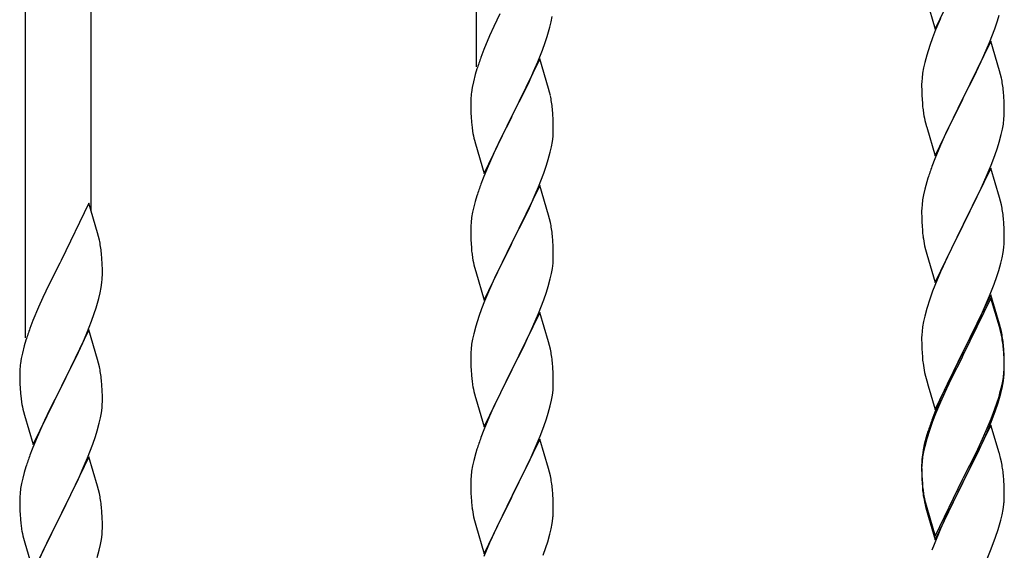
# Model space of a CAD drawing. Units: millimetres. Extents: x 250 to 8280, y 75 to 5795.
# Drawn here: x 762 to 1017, y 1415 to 1553 of the extents above; entities that cross this region are included whole.
import ezdxf

# ---------------------------------------------------------------- set-up
doc = ezdxf.new("R2010")
doc.units = ezdxf.units.MM
doc.layers.add('YKK_A1', color=4, linetype='Continuous', lineweight=30)

msp = doc.modelspace()

# ---------------------------------------------------------------- linework, layer by layer
at = {"layer": 'YKK_A1', "linetype": 'Continuous', "ltscale": 0.5}
for p, q in [((880.3, 1540.77), (880.3, 1715.94)), ((780.3, 1503.38), (780.3, 1655.85)), ((763.3, 1470.47), (763.3, 1645.64)), ((999.25, 1550.55), (1006.47, 1565.41)), ((997.05, 1557.96), (999.25, 1550.55)), ((886.31, 1554.54), (884.75, 1551.25)), ((899.61, 1552.45), (899.88, 1553.81)), ((1000.64, 1553.35), (999.37, 1550.33)), ((1015.42, 1552.67), (1015.88, 1554.15)), ((884.75, 1551.25), (883.64, 1548.79)), ((899.28, 1551.03), (899.61, 1552.45)), ((1013.37, 1547.12), (1014.74, 1550.66)), ((1014.74, 1550.66), (1015.42, 1552.67)), ((883.64, 1548.79), (882.17, 1545.26)), ((898.09, 1547.11), (898.58, 1548.6)), ((998.58, 1548.3), (997.86, 1546.29)), ((999.37, 1550.33), (998.58, 1548.3)), ((897.36, 1545.09), (898.09, 1547.11)), ((997.86, 1546.29), (997.07, 1543.81)), ((1013.7, 1547.4), (1006.47, 1532.54)), ((1012.52, 1545.11), (1013.37, 1547.12)), ((1015.96, 1539.76), (1013.7, 1547.4)), ((882.17, 1545.26), (881.4, 1543.23)), ((896.16, 1542.05), (897.36, 1545.09)), ((997.07, 1543.81), (996.55, 1541.88)), ((1011.2, 1542.15), (1012.52, 1545.11)), ((896.7, 1542.84), (889.47, 1527.98)), ((895.09, 1539.54), (896.16, 1542.05)), ((898.96, 1535.2), (896.7, 1542.84)), ((996.24, 1540.48), (996, 1539.13)), ((996.55, 1541.88), (996.24, 1540.48)), ((1009.42, 1538.41), (1010.53, 1540.71)), ((1010.53, 1540.71), (1011.2, 1542.15)), ((879.93, 1538.76), (879.44, 1536.85)), ((880.37, 1540.23), (879.93, 1538.76)), ((893.98, 1537.1), (895.09, 1539.54)), ((995.84, 1537.84), (995.78, 1537.01)), ((996, 1539.13), (995.84, 1537.84)), ((1006.64, 1532.88), (1009.42, 1538.41)), ((1016.21, 1538.8), (1015.96, 1539.76)), ((1016.43, 1537.86), (1016.21, 1538.8)), ((879.15, 1535.46), (878.93, 1534.13)), ((879.44, 1536.85), (879.15, 1535.46)), ((892.86, 1534.75), (893.98, 1537.1)), ((899.21, 1534.24), (898.96, 1535.2)), ((995.78, 1537.01), (995.75, 1536.21)), ((995.75, 1536.21), (995.77, 1534.35)), ((878.8, 1532.86), (878.76, 1532.04)), ((891.36, 1531.7), (892.86, 1534.75)), ((899.43, 1533.3), (899.21, 1534.24)), ((995.77, 1534.35), (995.8, 1533.34)), ((995.8, 1533.34), (995.85, 1532.4)), ((1006.47, 1532.54), (1006.64, 1532.88)), ((1017.08, 1532.99), (1016.97, 1534.41)), ((1017.14, 1531.75), (1017.08, 1532.99)), ((878.76, 1532.04), (878.75, 1531.64)), ((878.75, 1531.64), (878.77, 1529.78)), ((889.64, 1528.31), (891.36, 1531.7)), ((995.85, 1532.4), (995.93, 1531.23)), ((999.25, 1517.68), (1006.47, 1532.54)), ((1006.31, 1532.21), (1003.31, 1526.23)), ((1006.47, 1532.54), (1006.31, 1532.21)), ((1017.19, 1530.02), (1017.14, 1531.75)), ((878.77, 1529.78), (878.8, 1528.77)), ((878.8, 1528.77), (878.85, 1527.83)), ((878.85, 1527.83), (878.95, 1526.39)), ((882.25, 1513.12), (889.47, 1527.98)), ((889.31, 1527.65), (886.52, 1522.12)), ((889.47, 1527.98), (889.31, 1527.65)), ((889.47, 1527.98), (889.64, 1528.31)), ((900.08, 1528.43), (899.97, 1529.85)), ((900.14, 1527.19), (900.08, 1528.43)), ((996.1, 1529.64), (996.24, 1528.65)), ((1017.11, 1527.25), (1017.17, 1528.08)), ((1017.17, 1528.08), (1017.19, 1528.88)), ((1017.19, 1528.88), (1017.19, 1530.02)), ((878.95, 1526.39), (879.1, 1525.08)), ((879.1, 1525.08), (879.24, 1524.09)), ((900.19, 1525.46), (900.14, 1527.19)), ((900.19, 1524.32), (900.19, 1525.46)), ((996.73, 1526.29), (996.98, 1525.33)), ((996.98, 1525.33), (997.05, 1525.09)), ((997.05, 1525.09), (999.25, 1517.68)), ((1003.31, 1526.23), (1001.97, 1523.43)), ((1016.71, 1524.6), (1016.95, 1525.95)), ((1016.95, 1525.95), (1017.11, 1527.25)), ((899.95, 1521.39), (900.11, 1522.69)), ((900.11, 1522.69), (900.17, 1523.52)), ((900.17, 1523.52), (900.19, 1524.32)), ((1001.97, 1523.43), (1000.64, 1520.48)), ((1015.88, 1521.28), (1016.4, 1523.2)), ((1016.4, 1523.2), (1016.71, 1524.6)), ((879.73, 1521.72), (879.98, 1520.77)), ((879.98, 1520.77), (882.25, 1513.12)), ((886.52, 1522.12), (885.2, 1519.34)), ((899.4, 1518.64), (899.71, 1520.04)), ((899.71, 1520.04), (899.95, 1521.39)), ((1000.64, 1520.48), (999.17, 1516.95)), ((1015.42, 1519.8), (1015.88, 1521.28)), ((884.75, 1518.38), (883, 1514.42)), ((885.2, 1519.34), (884.75, 1518.38)), ((898.88, 1516.72), (899.4, 1518.64)), ((1013.78, 1515.26), (1014.74, 1517.8)), ((1014.74, 1517.8), (1015.42, 1519.8)), ((897.74, 1513.23), (898.42, 1515.24)), ((898.42, 1515.24), (898.88, 1516.72)), ((999.17, 1516.95), (998.4, 1514.93)), ((1012.52, 1512.24), (1013.78, 1515.26)), ((883, 1514.42), (881.97, 1511.89)), ((896.37, 1509.69), (897.74, 1513.23)), ((1013.7, 1514.53), (1006.47, 1499.67)), ((1011.2, 1509.28), (1012.52, 1512.24)), ((1015.96, 1506.89), (1013.7, 1514.53)), ((881.97, 1511.89), (881.4, 1510.37)), ((896.7, 1509.97), (889.47, 1495.11)), ((895.52, 1507.67), (896.37, 1509.69)), ((898.96, 1502.32), (896.7, 1509.97)), ((997.07, 1510.94), (996.55, 1509.01)), ((997.37, 1511.92), (997.07, 1510.94)), ((880.37, 1507.36), (879.93, 1505.89)), ((893.98, 1504.23), (895.52, 1507.67)), ((996.24, 1507.62), (996, 1506.26)), ((996.55, 1509.01), (996.24, 1507.62)), ((1006.64, 1500), (1011.2, 1509.28)), ((779.7, 1505.41), (772.47, 1490.55)), ((781.96, 1497.76), (779.7, 1505.41)), ((879.93, 1505.89), (879.55, 1504.45)), ((995.84, 1504.97), (995.78, 1504.14)), ((996, 1506.26), (995.84, 1504.97)), ((1016.21, 1505.93), (1015.96, 1506.89)), ((1016.43, 1504.99), (1016.21, 1505.93)), ((879.24, 1503.05), (879, 1501.7)), ((879.55, 1504.45), (879.24, 1503.05)), ((892.86, 1501.88), (893.98, 1504.23)), ((899.21, 1501.37), (898.96, 1502.32)), ((995.78, 1504.14), (995.75, 1503.34)), ((995.75, 1503.34), (995.77, 1501.48)), ((878.78, 1499.58), (878.75, 1498.78)), ((878.84, 1500.41), (878.78, 1499.58)), ((879, 1501.7), (878.84, 1500.41)), ((891.36, 1498.83), (892.86, 1501.88)), ((899.43, 1500.43), (899.21, 1501.37)), ((995.77, 1501.48), (995.8, 1500.47)), ((995.8, 1500.47), (995.85, 1499.53)), ((995.85, 1499.53), (995.93, 1498.36)), ((999.25, 1484.81), (1006.47, 1499.67)), ((1006.47, 1499.67), (1006.31, 1499.34)), ((1006.47, 1499.67), (1006.64, 1500)), ((1017.08, 1500.13), (1016.97, 1501.54)), ((1017.14, 1498.89), (1017.08, 1500.13)), ((782.21, 1496.81), (781.96, 1497.76)), ((878.75, 1498.78), (878.77, 1496.92)), ((878.77, 1496.92), (878.8, 1495.91)), ((889.64, 1495.44), (891.36, 1498.83)), ((900.08, 1495.56), (899.97, 1496.97)), ((1006.31, 1499.34), (1004.59, 1495.96)), ((1017.19, 1497.16), (1017.14, 1498.89)), ((1017.19, 1496.01), (1017.19, 1497.16)), ((782.43, 1495.87), (782.21, 1496.81)), ((878.8, 1495.91), (878.85, 1494.97)), ((878.85, 1494.97), (878.93, 1493.8)), ((882.25, 1480.25), (889.47, 1495.11)), ((889.13, 1494.44), (886.31, 1488.8)), ((889.47, 1495.11), (889.13, 1494.44)), ((889.47, 1495.11), (889.64, 1495.44)), ((900.14, 1494.32), (900.08, 1495.56)), ((996.52, 1494.36), (996.73, 1493.42)), ((1004.59, 1495.96), (1002.42, 1491.51)), ((1017.17, 1495.21), (1017.19, 1496.01)), ((783.08, 1491), (782.97, 1492.41)), ((879.1, 1492.21), (879.24, 1491.22)), ((900.19, 1492.59), (900.14, 1494.32)), ((900.19, 1491.45), (900.19, 1492.59)), ((996.73, 1493.42), (997.05, 1492.22)), ((997.05, 1492.22), (999.25, 1484.81)), ((1016.61, 1491.27), (1016.88, 1492.64)), ((1016.88, 1492.64), (1017.07, 1493.96)), ((772.13, 1489.88), (769.31, 1484.24)), ((772.47, 1490.55), (772.13, 1489.88)), ((783.14, 1489.76), (783.08, 1491)), ((783.19, 1488.03), (783.14, 1489.76)), ((899.95, 1488.52), (900.11, 1489.82)), ((900.11, 1489.82), (900.17, 1490.65)), ((900.17, 1490.65), (900.19, 1491.45)), ((1002.42, 1491.51), (1001.3, 1489.1)), ((1015.73, 1487.92), (1016.28, 1489.86)), ((1016.28, 1489.86), (1016.61, 1491.27)), ((783.17, 1486.08), (783.19, 1486.88)), ((783.19, 1486.88), (783.19, 1488.03)), ((879.73, 1488.86), (880.05, 1487.66)), ((880.05, 1487.66), (882.25, 1480.25)), ((886.31, 1488.8), (884.97, 1486)), ((899.4, 1485.77), (899.71, 1487.17)), ((899.71, 1487.17), (899.95, 1488.52)), ((1000.64, 1487.62), (999.17, 1484.09)), ((1001.3, 1489.1), (1000.64, 1487.62)), ((1015.26, 1486.43), (1015.73, 1487.92)), ((769.31, 1484.24), (767.75, 1480.95)), ((782.88, 1483.51), (783.07, 1484.83)), ((884.97, 1486), (883.64, 1483.05)), ((898.88, 1483.85), (899.4, 1485.77)), ((1013.37, 1481.38), (1014.55, 1484.42)), ((1014.55, 1484.42), (1015.26, 1486.43)), ((782.28, 1480.73), (782.61, 1482.15)), ((782.61, 1482.15), (782.88, 1483.51)), ((883.64, 1483.05), (882.37, 1480.03)), ((897.74, 1480.36), (898.42, 1482.37)), ((898.42, 1482.37), (898.88, 1483.85)), ((998.58, 1482.57), (997.86, 1480.55)), ((999.17, 1484.09), (998.58, 1482.57)), ((1013.7, 1481.66), (1006.47, 1466.8)), ((1015.96, 1474.02), (1013.7, 1481.66)), ((767.75, 1480.95), (766.64, 1478.49)), ((882.37, 1480.03), (881.58, 1478)), ((896.37, 1476.82), (897.74, 1480.36)), ((997.86, 1480.55), (997.07, 1478.07)), ((1013.7, 1480.75), (1006.47, 1465.89)), ((1012.09, 1478.37), (1013.37, 1481.38)), ((1015.9, 1473.35), (1013.7, 1480.75)), ((766.64, 1478.49), (765.17, 1474.96)), ((780.36, 1474.79), (781.09, 1476.81)), ((781.09, 1476.81), (781.58, 1478.3)), ((881.58, 1478), (880.86, 1475.99)), ((896.7, 1477.1), (889.47, 1462.24)), ((895.52, 1474.81), (896.37, 1476.82)), ((898.96, 1469.46), (896.7, 1477.1)), ((997.07, 1478.07), (996.55, 1476.14)), ((1010.98, 1475.93), (1012.09, 1478.37)), ((765.17, 1474.96), (764.4, 1472.93)), ((779.16, 1471.75), (780.36, 1474.79)), ((880.86, 1475.99), (880.07, 1473.51)), ((894.2, 1471.85), (895.52, 1474.81)), ((996.24, 1474.75), (996, 1473.39)), ((996.55, 1476.14), (996.24, 1474.75)), ((1008.36, 1470.52), (1010.31, 1474.5)), ((1010.31, 1474.5), (1010.98, 1475.93)), ((1016.21, 1473.06), (1015.96, 1474.02)), ((779.7, 1472.54), (772.47, 1457.68)), ((778.09, 1469.24), (779.16, 1471.75)), ((781.96, 1464.9), (779.7, 1472.54)), ((879.55, 1471.58), (879.24, 1470.18)), ((880.07, 1473.51), (879.55, 1471.58)), ((893.53, 1470.41), (894.2, 1471.85)), ((995.84, 1472.1), (995.78, 1471.27)), ((996, 1473.39), (995.84, 1472.1)), ((1016.09, 1472.62), (1015.9, 1473.35)), ((1016.43, 1471.21), (1016.09, 1472.62)), ((1016.43, 1472.12), (1016.21, 1473.06)), ((763.37, 1469.93), (762.93, 1468.46)), ((776.98, 1466.8), (778.09, 1469.24)), ((879, 1468.83), (878.84, 1467.54)), ((879.24, 1470.18), (879, 1468.83)), ((892.42, 1468.11), (893.53, 1470.41)), ((899.21, 1468.5), (898.96, 1469.46)), ((995.78, 1471.27), (995.75, 1470.47)), ((995.75, 1470.47), (995.77, 1468.61)), ((1006.64, 1467.14), (1008.36, 1470.52)), ((762.44, 1466.55), (762.15, 1465.16)), ((762.93, 1468.46), (762.44, 1466.55)), ((775.86, 1464.45), (776.98, 1466.8)), ((878.78, 1466.71), (878.75, 1465.91)), ((878.84, 1467.54), (878.78, 1466.71)), ((889.64, 1462.58), (892.42, 1468.11)), ((899.43, 1467.56), (899.21, 1468.5)), ((995.77, 1468.61), (995.8, 1467.6)), ((995.8, 1467.6), (995.85, 1466.66)), ((995.85, 1466.66), (995.93, 1465.49)), ((999.25, 1451.95), (1006.47, 1466.8)), ((1006.47, 1466.8), (1006.13, 1466.13)), ((1006.47, 1466.8), (1006.64, 1467.14)), ((1017.08, 1467.26), (1016.97, 1468.67)), ((1017.08, 1466.34), (1016.97, 1467.75)), ((1017.14, 1466.01), (1017.08, 1467.26)), ((1017.14, 1465.1), (1017.08, 1466.34)), ((762.15, 1465.16), (761.93, 1463.83)), ((774.36, 1461.4), (775.86, 1464.45)), ((782.21, 1463.94), (781.96, 1464.9)), ((782.43, 1463), (782.21, 1463.94)), ((878.75, 1465.91), (878.77, 1464.05)), ((878.77, 1464.05), (878.8, 1463.04)), ((900.08, 1462.69), (899.97, 1464.11)), ((1006.13, 1466.13), (1002.86, 1459.58)), ((1006.13, 1465.22), (1003.52, 1460.03)), ((1006.47, 1465.89), (1006.13, 1465.22)), ((1017.19, 1464.29), (1017.14, 1466.01)), ((1017.19, 1463.37), (1017.14, 1465.1)), ((1017.19, 1463.14), (1017.19, 1464.29)), ((761.76, 1461.74), (761.75, 1461.34)), ((761.75, 1461.34), (761.77, 1459.48)), ((761.8, 1462.56), (761.76, 1461.74)), ((772.64, 1458.01), (774.36, 1461.4)), ((878.8, 1463.04), (878.85, 1462.1)), ((878.85, 1462.1), (878.93, 1460.93)), ((882.25, 1447.38), (889.47, 1462.24)), ((889.31, 1461.91), (886.31, 1455.93)), ((889.47, 1462.24), (889.31, 1461.91)), ((889.47, 1462.24), (889.64, 1462.58)), ((900.14, 1461.45), (900.08, 1462.69)), ((900.19, 1459.72), (900.14, 1461.45)), ((996.52, 1461.49), (996.73, 1460.55)), ((1016.95, 1460.22), (1017.11, 1461.51)), ((1017.11, 1461.51), (1017.17, 1462.34)), ((1017.17, 1462.34), (1017.19, 1463.14)), ((1017.17, 1461.42), (1017.19, 1462.22)), ((1017.19, 1462.22), (1017.19, 1463.37)), ((761.77, 1459.48), (761.8, 1458.47)), ((783.08, 1458.13), (782.97, 1459.55)), ((879.1, 1459.34), (879.24, 1458.35)), ((900.17, 1457.78), (900.19, 1458.58)), ((900.19, 1458.58), (900.19, 1459.72)), ((996.73, 1460.55), (997.05, 1459.35)), ((997.05, 1459.35), (997.41, 1458.08)), ((1002.86, 1459.58), (1001.75, 1457.21)), ((1003.52, 1460.03), (1002.2, 1457.25)), ((1016.4, 1457.47), (1016.71, 1458.87)), ((1016.61, 1457.49), (1016.88, 1458.85)), ((1016.71, 1458.87), (1016.95, 1460.22)), ((1016.88, 1458.85), (1017.07, 1460.17)), ((761.8, 1458.47), (761.85, 1457.53)), ((761.85, 1457.53), (761.95, 1456.09)), ((761.95, 1456.09), (762.1, 1454.78)), ((765.25, 1442.82), (772.47, 1457.68)), ((772.31, 1457.35), (769.52, 1451.82)), ((772.47, 1457.68), (772.31, 1457.35)), ((772.47, 1457.68), (772.64, 1458.01)), ((783.14, 1456.89), (783.08, 1458.13)), ((783.19, 1455.16), (783.14, 1456.89)), ((899.95, 1455.65), (900.11, 1456.95)), ((900.11, 1456.95), (900.17, 1457.78)), ((997.41, 1458.08), (999.25, 1451.95)), ((1001.75, 1457.21), (1000.64, 1454.75)), ((1001.75, 1456.29), (1000.64, 1453.83)), ((1002.2, 1457.25), (1001.75, 1456.29)), ((1016.28, 1456.07), (1016.61, 1457.49)), ((762.1, 1454.78), (762.24, 1453.79)), ((783.17, 1453.22), (783.19, 1454.02)), ((783.19, 1454.02), (783.19, 1455.16)), ((879.73, 1455.99), (879.98, 1455.03)), ((879.98, 1455.03), (880.05, 1454.79)), ((880.05, 1454.79), (882.25, 1447.38)), ((886.31, 1455.93), (884.97, 1453.13)), ((899.4, 1452.9), (899.71, 1454.3)), ((899.71, 1454.3), (899.95, 1455.65)), ((1000.64, 1454.75), (999.17, 1451.22)), ((1000.64, 1453.83), (999.37, 1450.81)), ((1014.74, 1452.06), (1015.26, 1453.57)), ((1014.91, 1451.65), (1015.58, 1453.64)), ((1015.26, 1453.57), (1015.73, 1455.05)), ((762.73, 1451.42), (762.98, 1450.47)), ((769.52, 1451.82), (768.2, 1449.04)), ((782.71, 1449.74), (782.95, 1451.09)), ((782.95, 1451.09), (783.11, 1452.39)), ((783.11, 1452.39), (783.17, 1453.22)), ((884.97, 1453.13), (883.64, 1450.18)), ((898.42, 1449.5), (898.88, 1450.98)), ((898.88, 1450.98), (899.4, 1452.9)), ((999.17, 1451.22), (998.4, 1449.19)), ((1013.78, 1449.53), (1014.74, 1452.06)), ((1013.78, 1448.61), (1014.91, 1451.65)), ((762.98, 1450.47), (765.25, 1442.82)), ((768.2, 1449.04), (767.75, 1448.08)), ((782.4, 1448.34), (782.71, 1449.74)), ((883.64, 1450.18), (882.17, 1446.65)), ((897.74, 1447.5), (898.42, 1449.5)), ((998.58, 1448.78), (997.86, 1446.76)), ((999.37, 1450.81), (998.58, 1448.78)), ((1012.52, 1446.5), (1013.78, 1449.53)), ((1012.74, 1446.08), (1013.78, 1448.61)), ((767.75, 1448.08), (766, 1444.12)), ((781.42, 1444.94), (781.88, 1446.42)), ((781.88, 1446.42), (782.4, 1448.34)), ((882.17, 1446.65), (881.4, 1444.63)), ((896.78, 1444.96), (897.74, 1447.5)), ((997.37, 1446.18), (996.93, 1444.71)), ((997.86, 1446.76), (997.07, 1444.29)), ((1013.7, 1447.88), (1006.47, 1433.02)), ((1011.2, 1443.54), (1012.52, 1446.5)), ((1012.3, 1445.08), (1012.74, 1446.08)), ((1015.83, 1440.72), (1013.7, 1447.88)), ((766, 1444.12), (764.97, 1441.59)), ((780.74, 1442.93), (781.42, 1444.94)), ((896.7, 1444.23), (889.47, 1429.37)), ((895.52, 1441.94), (896.78, 1444.96)), ((898.96, 1436.59), (896.7, 1444.23)), ((996.93, 1444.71), (996.44, 1442.81)), ((997.07, 1444.29), (996.55, 1442.36)), ((1009.86, 1440.71), (1011.2, 1443.54)), ((1010.75, 1441.66), (1012.3, 1445.08)), ((764.97, 1441.59), (764.4, 1440.07)), ((779.37, 1439.39), (780.74, 1442.93)), ((880.37, 1441.62), (880.07, 1440.64)), ((894.2, 1438.98), (895.52, 1441.94)), ((996.15, 1441.42), (995.93, 1440.09)), ((996.24, 1440.96), (996, 1439.61)), ((996.44, 1442.81), (996.15, 1441.42)), ((996.55, 1442.36), (996.24, 1440.96)), ((1006.64, 1434.27), (1009.86, 1440.71)), ((1009.86, 1439.79), (1010.75, 1441.66)), ((1015.9, 1440.48), (1015.83, 1440.72)), ((779.7, 1439.67), (772.47, 1424.81)), ((778.52, 1437.37), (779.37, 1439.39)), ((781.96, 1432.02), (779.7, 1439.67)), ((879.55, 1438.71), (879.24, 1437.32)), ((880.07, 1440.64), (879.55, 1438.71)), ((889.64, 1429.7), (894.2, 1438.98)), ((995.8, 1438.81), (995.76, 1438)), ((995.84, 1438.31), (995.78, 1437.48)), ((996, 1439.61), (995.84, 1438.31)), ((1008.36, 1436.74), (1009.86, 1439.79)), ((1016.21, 1439.28), (1015.9, 1440.48)), ((1016.43, 1438.34), (1016.21, 1439.28)), ((762.93, 1435.59), (762.55, 1434.15)), ((763.37, 1437.06), (762.93, 1435.59)), ((776.98, 1433.93), (778.52, 1437.37)), ((879, 1435.96), (878.84, 1434.67)), ((879.24, 1437.32), (879, 1435.96)), ((899.21, 1435.63), (898.96, 1436.59)), ((899.43, 1434.69), (899.21, 1435.63)), ((995.76, 1438), (995.75, 1437.6)), ((995.75, 1437.6), (995.77, 1435.74)), ((995.78, 1437.48), (995.75, 1436.68)), ((995.75, 1436.68), (995.77, 1434.82)), ((995.77, 1435.74), (995.8, 1434.73)), ((1006.64, 1433.35), (1008.36, 1436.74)), ((762.55, 1434.15), (762.24, 1432.75)), ((775.86, 1431.58), (776.98, 1433.93)), ((878.78, 1433.84), (878.75, 1433.04)), ((878.75, 1433.04), (878.77, 1431.18)), ((878.84, 1434.67), (878.78, 1433.84)), ((995.77, 1434.82), (995.8, 1433.81)), ((995.8, 1434.73), (995.85, 1433.79)), ((995.8, 1433.81), (995.85, 1432.87)), ((995.85, 1433.79), (995.93, 1432.63)), ((999.25, 1419.08), (1006.47, 1433.93)), ((1006.47, 1433.93), (1006.64, 1434.27)), ((1006.47, 1433.02), (1006.64, 1433.35)), ((1017.08, 1433.47), (1016.97, 1434.88)), ((1017.14, 1432.23), (1017.08, 1433.47)), ((762, 1431.4), (761.84, 1430.11)), ((762.24, 1432.75), (762, 1431.4)), ((774.36, 1428.53), (775.86, 1431.58)), ((782.21, 1431.07), (781.96, 1432.02)), ((782.43, 1430.13), (782.21, 1431.07)), ((878.77, 1431.18), (878.8, 1430.17)), ((900.08, 1429.83), (899.97, 1431.24)), ((995.85, 1432.87), (995.93, 1431.71)), ((996.1, 1431.03), (996.24, 1430.05)), ((999.25, 1418.16), (1006.47, 1433.02)), ((1006.31, 1432.69), (1003.52, 1427.15)), ((1006.47, 1433.02), (1006.31, 1432.69)), ((1017.19, 1430.5), (1017.14, 1432.23)), ((1017.19, 1429.35), (1017.19, 1430.5)), ((761.78, 1429.28), (761.75, 1428.48)), ((761.75, 1428.48), (761.77, 1426.62)), ((761.84, 1430.11), (761.78, 1429.28)), ((772.64, 1425.14), (774.36, 1428.53)), ((878.8, 1430.17), (878.85, 1429.23)), ((878.85, 1429.23), (878.93, 1428.06)), ((882.25, 1414.51), (889.47, 1429.37)), ((889.31, 1429.04), (887.59, 1425.66)), ((889.47, 1429.37), (889.31, 1429.04)), ((889.47, 1429.37), (889.64, 1429.7)), ((900.14, 1428.59), (900.08, 1429.83)), ((900.19, 1426.86), (900.14, 1428.59)), ((996.47, 1427.94), (996.73, 1426.77)), ((1017.17, 1428.55), (1017.19, 1429.35)), ((761.77, 1426.62), (761.8, 1425.61)), ((761.8, 1425.61), (761.85, 1424.67)), ((783.08, 1425.26), (782.97, 1426.67)), ((887.59, 1425.66), (885.42, 1421.21)), ((900.17, 1424.91), (900.19, 1425.71)), ((900.19, 1425.71), (900.19, 1426.86)), ((996.73, 1427.68), (997.05, 1426.48)), ((996.73, 1426.77), (996.98, 1425.81)), ((996.98, 1425.81), (997.49, 1424.03)), ((997.05, 1426.48), (999.25, 1419.08)), ((1003.52, 1427.15), (1001.97, 1423.9)), ((1016.61, 1424.62), (1016.88, 1425.98)), ((1016.88, 1425.98), (1017.07, 1427.3)), ((761.85, 1424.67), (761.93, 1423.5)), ((765.25, 1409.95), (772.47, 1424.81)), ((772.13, 1424.14), (769.31, 1418.5)), ((772.47, 1424.81), (772.13, 1424.14)), ((772.47, 1424.81), (772.64, 1425.14)), ((783.14, 1424.02), (783.08, 1425.26)), ((783.19, 1422.29), (783.14, 1424.02)), ((879.52, 1424.06), (879.73, 1423.12)), ((879.73, 1423.12), (880.05, 1421.92)), ((899.88, 1422.34), (900.07, 1423.66)), ((997.49, 1424.03), (999.25, 1418.16)), ((1001.97, 1423.9), (1000.64, 1420.96)), ((1016.28, 1423.2), (1016.61, 1424.62)), ((762.1, 1421.91), (762.24, 1420.92)), ((783.11, 1419.52), (783.17, 1420.35)), ((783.17, 1420.35), (783.19, 1421.15)), ((783.19, 1421.15), (783.19, 1422.29)), ((880.05, 1421.92), (882.25, 1414.51)), ((885.42, 1421.21), (884.3, 1418.8)), ((899.28, 1419.56), (899.61, 1420.97)), ((899.61, 1420.97), (899.88, 1422.34)), ((1000.64, 1420.96), (998.97, 1416.92)), ((1014.91, 1418.78), (1015.58, 1420.77)), ((762.73, 1418.56), (763.05, 1417.36)), ((769.31, 1418.5), (767.97, 1415.7)), ((782.71, 1416.87), (782.95, 1418.22)), ((782.95, 1418.22), (783.11, 1419.52)), ((884.3, 1418.8), (883.64, 1417.32)), ((898.73, 1417.62), (899.28, 1419.56)), ((1013.78, 1415.74), (1014.91, 1418.78)), ((763.05, 1417.36), (765.25, 1409.95)), ((767.97, 1415.7), (766.64, 1412.75)), ((781.88, 1413.55), (782.4, 1415.47)), ((782.4, 1415.47), (782.71, 1416.87)), ((883.64, 1417.32), (882.17, 1413.79)), ((897.55, 1414.12), (898.26, 1416.13)), ((898.26, 1416.13), (898.73, 1417.62)), ((998.97, 1416.92), (998.4, 1415.4)), ((1012.74, 1413.21), (1013.78, 1415.74))]:
    msp.add_line(p, q, dxfattribs=at)
for centre, radius, start, end in [((838.18, 1567.32), 63.23, 342.7842, 345.076), ((956, 1515.98), 79.42, 159.9344, 162.2261), ((974.96, 1529.16), 42.37, 9.5672, 11.859), ((972.11, 1529.55), 45.12, 6.176, 8.4678), ((910.74, 1530.24), 32.04, 173.0323, 175.3241), ((857.84, 1524.59), 42.49, 9.5359, 11.8277), ((855.23, 1524.99), 45, 6.1963, 8.4881), ((1035.76, 1534.69), 39.98, 184.9569, 187.2487), ((1055.6, 1539.72), 60.39, 190.5595, 192.8513), ((938.6, 1535.15), 60.39, 190.5595, 192.8513), ((1073, 1487.68), 79.42, 159.9344, 162.2261), ((956, 1483.12), 79.42, 159.9344, 162.2261), ((974.96, 1496.29), 42.37, 9.5672, 11.859), ((972.23, 1496.69), 45, 6.1963, 8.4881), ((857.96, 1491.72), 42.37, 9.5672, 11.859), ((855.11, 1492.12), 45.12, 6.176, 8.4678), ((1035.76, 1501.82), 39.98, 184.9569, 187.2487), ((740.96, 1487.16), 42.37, 9.5672, 11.859), ((1056.67, 1506.06), 61.29, 188.7199, 191.0117), ((985.75, 1497.21), 31.49, 354.0716, 356.3633), ((738.11, 1487.56), 45.12, 6.176, 8.4678), ((918.88, 1497.25), 40.1, 184.9379, 187.2297), ((938.6, 1502.29), 60.39, 190.5595, 192.8513), ((751.75, 1488.08), 31.49, 354.0716, 356.3633), ((721.18, 1497.01), 63.23, 342.7842, 345.076), ((839, 1445.68), 79.42, 159.9344, 162.2261), ((974.96, 1463.42), 42.37, 9.5672, 11.859), ((974.96, 1462.5), 42.37, 9.5672, 11.859), ((972.23, 1463.82), 45, 6.1963, 8.4881), ((972.11, 1462.9), 45.12, 6.176, 8.4678), ((857.96, 1458.86), 42.37, 9.5672, 11.859), ((793.74, 1459.94), 32.04, 173.0323, 175.3241), ((855.11, 1459.25), 45.12, 6.176, 8.4678), ((1035.76, 1468.95), 39.98, 184.9569, 187.2487), ((1056.55, 1473.2), 61.16, 188.74, 191.0317), ((740.84, 1454.29), 42.49, 9.5359, 11.8277), ((738.23, 1454.69), 45, 6.1963, 8.4881), ((985.75, 1463.42), 31.49, 354.0716, 356.3633), ((918.76, 1464.39), 39.98, 184.9569, 187.2487), ((938.6, 1469.42), 60.39, 190.5595, 192.8513), ((955.18, 1472.36), 63.23, 342.7842, 345.076), ((955.69, 1472.88), 62.63, 343.4586, 345.7503), ((821.6, 1464.85), 60.39, 190.5595, 192.8513), ((1073, 1421.94), 79.42, 159.9344, 162.2261), ((956, 1417.38), 79.42, 159.9344, 162.2261), ((839, 1412.82), 79.42, 159.9344, 162.2261), ((1027.74, 1436.2), 32.04, 173.0323, 175.3241), ((974.96, 1429.63), 42.37, 9.5672, 11.859), ((972.11, 1430.03), 45.12, 6.176, 8.4678), ((857.96, 1425.99), 42.37, 9.5672, 11.859), ((855.23, 1426.39), 45, 6.1963, 8.4881), ((1035.88, 1436.08), 40.1, 184.9379, 187.2297), ((1035.76, 1435.16), 39.98, 184.9569, 187.2487), ((740.96, 1421.42), 42.37, 9.5672, 11.859), ((738.11, 1421.82), 45.12, 6.176, 8.4678), ((918.76, 1431.52), 39.98, 184.9569, 187.2487), ((1050.65, 1438.28), 55.16, 188.5086, 190.8003), ((1055.6, 1441.11), 60.39, 190.5595, 192.8513), ((985.75, 1430.55), 31.49, 354.0716, 356.3633), ((939.67, 1435.76), 61.29, 188.7199, 191.0117), ((801.88, 1426.95), 40.1, 184.9379, 187.2297), ((868.75, 1426.91), 31.49, 354.0716, 356.3633), ((955.18, 1439.49), 63.23, 342.7842, 345.076), ((821.6, 1431.99), 60.39, 190.5595, 192.8513)]:
    msp.add_arc(centre, radius, start, end, dxfattribs=at)

doc.saveas('drawing.dxf')
